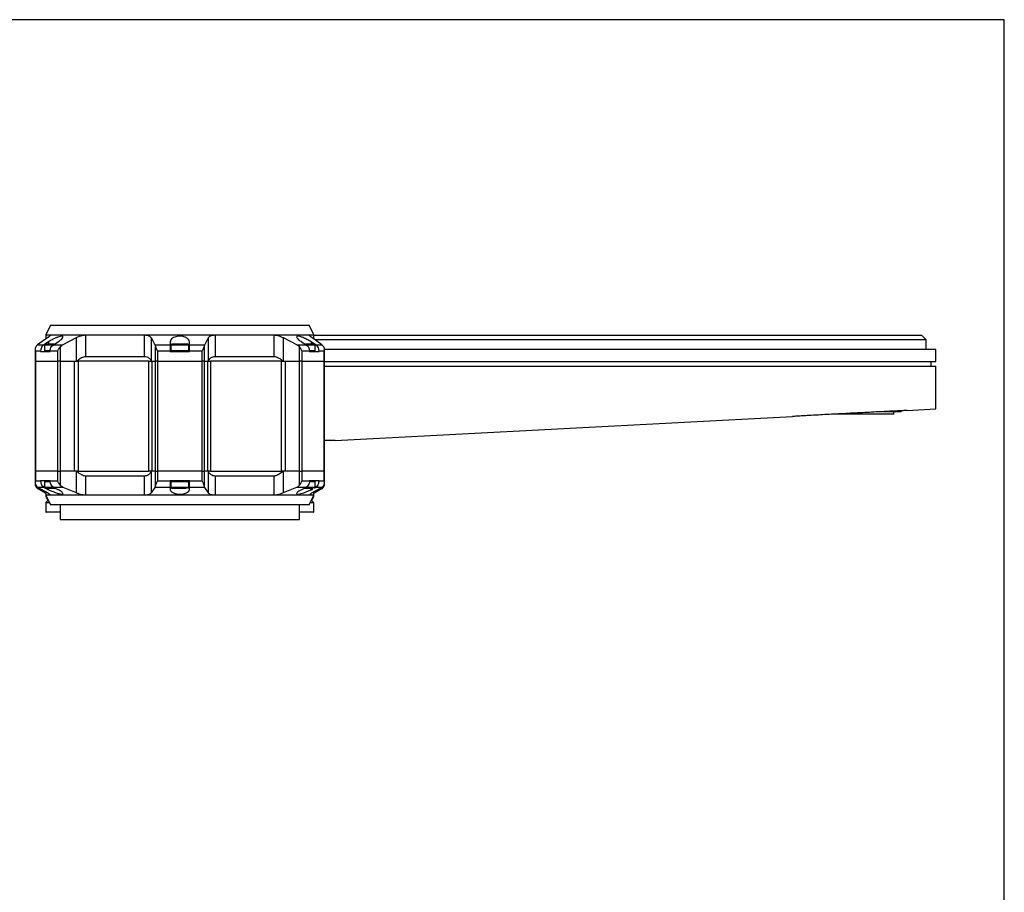
# Model space of a CAD drawing. Extents: x 12 to 1009, y 10 to 430.
# Drawn here: x 400 to 606, y 247 to 430 of the extents above; entities that cross this region are included whole.
import ezdxf

# ---------------------------------------------------------------- set-up
doc = ezdxf.new("R2010")
doc.units = 0
doc.header["$LTSCALE"] = 10
doc.header["$MEASUREMENT"] = 0
doc.linetypes.add('CONTINUA', pattern=[0])
doc.layers.add('MAGENTA', color=6, linetype='CONTINUA')
doc.layers.add('Q', color=4, linetype='CONTINUA')

msp = doc.modelspace()

# ---------------------------------------------------------------- linework, layer by layer
at = {"layer": 'MAGENTA', "linetype": 'Continuous'}
for p, q in [((406.69, 365.92), (405.69, 363.92)), ((406.69, 365.92), (420.19, 365.92)), ((420.19, 365.92), (460.69, 365.92)), ((461.69, 363.92), (460.69, 365.92)), ((406.09, 363.34), (403.98, 361.84)), ((406.28, 362.49), (405.27, 361.84)), ((405.69, 363.92), (405.69, 363.06)), ((405.69, 363.92), (406.61, 363.92)), ((406.28, 362.49), (406.28, 361.97)), ((406.61, 363.92), (414, 363.92)), ((406.61, 363.78), (406.61, 363.92)), ((407.27, 361.84), (408.28, 362.49)), ((409.2, 361.84), (412.08, 363.34)), ((412.08, 358.42), (412.08, 363.34)), ((414, 363.92), (426.3, 363.92)), ((414, 363.92), (414, 359.42)), ((426.3, 363.92), (441.09, 363.92)), ((426.3, 359.42), (426.3, 363.92)), ((427.7, 363.34), (428.47, 361.84)), ((427.7, 363.34), (427.7, 358.42)), ((431.69, 362.49), (431.69, 361.84)), ((435.69, 361.84), (435.69, 362.49)), ((438.91, 361.84), (439.68, 363.34)), ((439.68, 358.42), (439.68, 363.34)), ((441.09, 363.92), (453.38, 363.92)), ((441.09, 363.92), (441.09, 359.42)), ((453.38, 363.92), (460.78, 363.92)), ((453.38, 359.42), (453.38, 363.92)), ((455.31, 363.34), (458.19, 361.84)), ((455.31, 363.34), (455.31, 358.42)), ((460.78, 363.92), (461.69, 363.92)), ((461.11, 362.49), (461.11, 361.97)), ((463.4, 361.84), (461.3, 363.34)), ((461.69, 363.06), (461.69, 363.92)), ((461.69, 363.86), (574.44, 363.86)), ((574.49, 362.86), (461.97, 362.86)), ((574.44, 363.86), (588.69, 363.86)), ((589.69, 362.86), (574.49, 362.86)), ((589.69, 362.86), (588.69, 363.86)), ((589.69, 360.86), (589.69, 362.86)), ((403.47, 360.85), (403.47, 358.42)), ((403.5, 360.53), (403.5, 358.42)), ((404.6, 360.53), (403.5, 360.53)), ((403.98, 361.84), (405.27, 361.84)), ((404.6, 360.53), (404.6, 360.42)), ((404.6, 360.42), (406.6, 360.42)), ((405.38, 361.77), (405.38, 360.57)), ((407.17, 361.77), (405.38, 361.77)), ((405.38, 360.57), (405.53, 360.42)), ((406.59, 360.57), (405.38, 360.57)), ((408.18, 360.53), (406.6, 360.53)), ((406.6, 360.42), (406.6, 360.53)), ((407.27, 361.84), (409.2, 361.84)), ((408.18, 358.42), (408.18, 360.53)), ((408.7, 361.43), (408.7, 358.42)), ((428.47, 361.84), (431.69, 361.84)), ((428.61, 358.42), (428.61, 361.43)), ((429.02, 360.53), (429.02, 358.42)), ((431.69, 360.53), (429.02, 360.53)), ((431.69, 360.53), (431.69, 360.42)), ((431.69, 360.42), (435.69, 360.42)), ((431.79, 361.77), (431.79, 360.57)), ((435.59, 361.77), (431.79, 361.77)), ((431.79, 360.57), (431.94, 360.42)), ((435.59, 360.57), (431.79, 360.57)), ((435.44, 360.42), (435.59, 360.57)), ((435.59, 360.57), (435.59, 361.77)), ((435.69, 361.84), (438.91, 361.84)), ((435.69, 360.42), (435.69, 360.53)), ((438.37, 360.53), (435.69, 360.53)), ((438.37, 358.42), (438.37, 360.53)), ((438.78, 361.43), (438.78, 358.42)), ((458.19, 361.84), (460.12, 361.84)), ((458.69, 358.42), (458.69, 361.43)), ((460.78, 360.53), (459.21, 360.53)), ((459.21, 360.53), (459.21, 358.42)), ((462.01, 361.77), (460.22, 361.77)), ((460.78, 360.53), (460.78, 360.42)), ((460.78, 360.42), (462.78, 360.42)), ((462.01, 360.57), (460.79, 360.57)), ((461.86, 360.42), (462.01, 360.57)), ((462.01, 360.57), (462.01, 361.77)), ((462.12, 361.84), (463.4, 361.84)), ((462.78, 360.42), (462.78, 360.53)), ((463.88, 360.53), (462.78, 360.53)), ((463.88, 358.42), (463.88, 360.53)), ((574.59, 360.86), (463.89, 360.86)), ((463.92, 358.42), (463.92, 360.85)), ((591.69, 360.86), (574.59, 360.86)), ((591.69, 358.36), (591.69, 360.86)), ((403.47, 358.42), (403.47, 335.42)), ((403.5, 358.42), (403.47, 358.42)), ((403.5, 358.42), (408.18, 358.42)), ((403.5, 358.42), (403.5, 335.42)), ((408.7, 358.42), (408.18, 358.42)), ((408.18, 335.42), (408.18, 358.42)), ((408.7, 358.42), (411.68, 358.42)), ((408.7, 358.42), (408.7, 335.42)), ((411.68, 335.42), (411.68, 358.42)), ((411.68, 358.42), (412.43, 358.42)), ((427.25, 358.42), (412.43, 358.42)), ((412.43, 358.42), (412.43, 335.42)), ((413.92, 359.42), (426.3, 359.42)), ((414, 359.42), (426.3, 359.42)), ((427.25, 335.42), (427.25, 358.42)), ((427.25, 358.42), (427.81, 358.42)), ((427.81, 358.42), (428.61, 358.42)), ((427.81, 358.42), (427.81, 335.42)), ((429.02, 358.42), (428.61, 358.42)), ((428.61, 335.42), (428.61, 358.42)), ((429.02, 358.42), (438.37, 358.42)), ((429.02, 358.42), (429.02, 335.42)), ((438.78, 358.42), (438.37, 358.42)), ((438.37, 335.42), (438.37, 358.42)), ((438.78, 358.42), (439.58, 358.42)), ((438.78, 358.42), (438.78, 335.42)), ((439.58, 335.42), (439.58, 358.42)), ((439.58, 358.42), (440.13, 358.42)), ((454.96, 358.42), (440.13, 358.42)), ((440.13, 358.42), (440.13, 335.42)), ((441.09, 359.42), (453.38, 359.42)), ((441.09, 359.42), (453.48, 359.42)), ((454.96, 335.42), (454.96, 358.42)), ((454.96, 358.42), (455.7, 358.42)), ((455.7, 358.42), (458.69, 358.42)), ((455.7, 358.42), (455.7, 335.42)), ((459.21, 358.42), (458.69, 358.42)), ((458.69, 335.42), (458.69, 358.42)), ((459.21, 358.42), (463.88, 358.42)), ((459.21, 358.42), (459.21, 335.42)), ((463.92, 358.42), (463.88, 358.42)), ((463.88, 335.42), (463.88, 358.42)), ((463.92, 335.42), (463.92, 358.42)), ((463.92, 358.36), (574.59, 358.36)), ((574.59, 358.36), (591.69, 358.36)), ((590.69, 357.36), (590.69, 358.36)), ((463.92, 357.36), (574.59, 357.36)), ((574.59, 357.36), (591.69, 357.36)), ((591.69, 348.44), (591.69, 357.36)), ((581.94, 347.86), (580.65, 347.86)), ((584.44, 347.86), (581.94, 347.86)), ((582.94, 347.36), (582.94, 347.86)), ((584.44, 347.86), (584.44, 348.06)), ((585.66, 348.12), (591.69, 348.44)), ((466.19, 341.86), (561.73, 346.87)), ((582.94, 347.36), (570.64, 347.36)), ((466.19, 341.86), (463.92, 341.86)), ((403.47, 335.42), (403.47, 333.07)), ((403.47, 335.42), (403.5, 335.42)), ((403.5, 335.42), (403.5, 333.39)), ((408.18, 335.42), (403.5, 335.42)), ((408.18, 333.39), (408.18, 335.42)), ((408.18, 335.42), (408.7, 335.42)), ((408.7, 335.42), (408.7, 332.49)), ((411.68, 335.42), (408.7, 335.42)), ((412.43, 335.42), (411.68, 335.42)), ((412.08, 330.88), (412.08, 335.42)), ((412.43, 335.42), (427.25, 335.42)), ((427.81, 335.42), (427.25, 335.42)), ((427.7, 335.42), (427.7, 330.88)), ((428.61, 335.42), (427.81, 335.42)), ((428.61, 332.49), (428.61, 335.42)), ((428.61, 335.42), (429.02, 335.42)), ((429.02, 335.42), (429.02, 333.39)), ((438.37, 335.42), (429.02, 335.42)), ((438.37, 333.39), (438.37, 335.42)), ((438.37, 335.42), (438.78, 335.42)), ((438.78, 335.42), (438.78, 332.49)), ((439.58, 335.42), (438.78, 335.42)), ((440.13, 335.42), (439.58, 335.42)), ((439.68, 330.88), (439.68, 335.42)), ((440.13, 335.42), (454.96, 335.42)), ((455.7, 335.42), (454.96, 335.42)), ((455.31, 335.42), (455.31, 330.88)), ((458.69, 335.42), (455.7, 335.42)), ((458.69, 332.49), (458.69, 335.42)), ((458.69, 335.42), (459.21, 335.42)), ((459.21, 335.42), (459.21, 333.39)), ((463.88, 335.42), (459.21, 335.42)), ((463.88, 333.39), (463.88, 335.42)), ((463.88, 335.42), (463.92, 335.42)), ((463.92, 333.07), (463.92, 335.42)), ((403.5, 333.39), (404.6, 333.39)), ((406.6, 333.42), (404.6, 333.42)), ((404.6, 333.42), (404.6, 333.39)), ((405.53, 333.42), (405.38, 333.27)), ((406.6, 333.39), (406.6, 333.42)), ((406.6, 333.39), (408.18, 333.39)), ((426.3, 334.42), (413.91, 334.42)), ((414, 334.42), (414, 330.42)), ((426.3, 334.42), (414, 334.42)), ((426.3, 330.42), (426.3, 334.42)), ((429.02, 333.39), (431.69, 333.39)), ((435.69, 333.42), (431.69, 333.42)), ((431.69, 333.42), (431.69, 333.39)), ((431.94, 333.42), (431.79, 333.27)), ((435.59, 333.27), (435.44, 333.42)), ((435.69, 333.39), (435.69, 333.42)), ((435.69, 333.39), (438.37, 333.39)), ((441.09, 334.42), (441.09, 330.42)), ((453.38, 334.42), (441.09, 334.42)), ((453.46, 334.42), (441.11, 334.42)), ((453.38, 330.42), (453.38, 334.42)), ((459.21, 333.39), (460.78, 333.39)), ((462.78, 333.42), (460.78, 333.42)), ((460.78, 333.42), (460.78, 333.39)), ((462.01, 333.27), (461.86, 333.42)), ((462.78, 333.39), (462.78, 333.42)), ((462.78, 333.39), (463.88, 333.39)), ((404.07, 332.02), (406.09, 330.88)), ((405.37, 332.02), (404.07, 332.02)), ((404.07, 331.74), (405.69, 330.82)), ((404.53, 331.74), (404.07, 331.74)), ((405.37, 332.02), (405.39, 332.01)), ((405.38, 333.27), (405.38, 332.07)), ((405.38, 333.27), (406.6, 333.27)), ((405.38, 332.07), (407.31, 332.07)), ((405.59, 331.91), (406.28, 331.56)), ((406.28, 331.56), (406.28, 331.87)), ((409.32, 332.02), (407.37, 332.02)), ((408.28, 331.56), (407.37, 332.02)), ((412.08, 330.88), (409.32, 332.02)), ((428.44, 332.02), (427.7, 330.88)), ((431.69, 332.02), (428.44, 332.02)), ((431.69, 332.02), (431.69, 331.56)), ((431.79, 333.27), (431.79, 332.07)), ((431.79, 333.27), (435.28, 333.27)), ((431.79, 332.07), (435.59, 332.07)), ((435.28, 333.27), (435.59, 333.27)), ((435.59, 332.07), (435.59, 333.27)), ((438.94, 332.02), (435.69, 332.02)), ((435.69, 331.56), (435.69, 332.02)), ((439.68, 330.88), (438.94, 332.02)), ((458.06, 332.02), (455.31, 330.88)), ((460.01, 332.02), (458.06, 332.02)), ((460.01, 332.07), (462.01, 332.07)), ((460.79, 333.27), (461.7, 333.27)), ((461.11, 331.56), (461.11, 331.87)), ((461.11, 331.56), (461.49, 331.75)), ((461.3, 330.88), (463.31, 332.02)), ((461.69, 330.82), (463.31, 331.74)), ((461.7, 333.27), (462.01, 333.27)), ((462, 332.01), (462.01, 332.02)), ((462.01, 332.07), (462.01, 333.27)), ((463.31, 332.02), (462.01, 332.02)), ((463.31, 331.74), (462.86, 331.74)), ((405.69, 331.1), (405.69, 330.42)), ((405.69, 330.42), (406.69, 328.42)), ((405.69, 330.42), (405.69, 330.14)), ((406.61, 330.42), (405.69, 330.42)), ((405.69, 330.14), (406.12, 329.29)), ((405.83, 330.14), (405.69, 330.14)), ((406.21, 329.38), (405.72, 328.89)), ((414, 330.42), (406.61, 330.42)), ((426.3, 330.42), (414, 330.42)), ((441.09, 330.42), (426.3, 330.42)), ((453.38, 330.42), (441.09, 330.42)), ((460.78, 330.42), (453.38, 330.42)), ((460.69, 328.42), (461.69, 330.42)), ((460.78, 330.49), (460.78, 330.42)), ((461.69, 330.42), (460.78, 330.42)), ((461.66, 328.89), (461.17, 329.38)), ((461.27, 329.29), (461.69, 330.14)), ((461.69, 330.14), (461.55, 330.14)), ((461.69, 330.42), (461.69, 331.1)), ((461.69, 330.14), (461.69, 330.42)), ((405.69, 328.82), (405.69, 326.96)), ((406.49, 328.82), (405.69, 328.82)), ((405.72, 328.89), (406.45, 328.89)), ((420.19, 328.42), (406.69, 328.42)), ((408.69, 328.42), (408.69, 325.36)), ((460.69, 328.42), (420.19, 328.42)), ((458.69, 325.36), (458.69, 328.42)), ((461.69, 328.82), (460.89, 328.82)), ((460.93, 328.89), (461.66, 328.89)), ((461.69, 326.96), (461.69, 328.82)), ((405.69, 326.96), (408.69, 326.96)), ((408.69, 326.86), (405.79, 326.86)), ((408.69, 325.36), (433.69, 325.36)), ((433.69, 325.36), (458.69, 325.36)), ((458.69, 326.96), (461.69, 326.96)), ((461.59, 326.86), (458.69, 326.86))]:
    msp.add_line(p, q, dxfattribs=at)
at = {"layer": 'MAGENTA', "linetype": 'Continuous', "flags": 128}
for points in [[(459.11, 362.49), (459.45, 362.27), (460.12, 361.84)], [(462.12, 361.84), (461.45, 362.27), (461.11, 362.49)], [(460.01, 332.02), (459.79, 331.91), (459.11, 331.56)]]:
    msp.add_lwpolyline(points, dxfattribs=at)
at = {"layer": 'MAGENTA', "linetype": 'Continuous'}
for centre, radius, start, end in [((405.58, 361.77), 0.2, 90, 180), ((431.99, 361.77), 0.2, 90, 180), ((435.39, 361.77), 0.2, 0, 90), ((461.81, 361.77), 0.2, 0, 90), ((405.58, 332.07), 0.2, 180, 270), ((431.99, 332.07), 0.2, 180, 270), ((435.39, 332.07), 0.2, 270, 0), ((461.81, 332.07), 0.2, 270, 0), ((405.79, 328.82), 0.1, 135, 180), ((461.59, 328.82), 0.1, 0, 45), ((405.79, 326.96), 0.1, 180, 270), ((461.59, 326.96), 0.1, 270, 0)]:
    msp.add_arc(centre, radius, start, end, dxfattribs=at)
for points, knots in [([(406.61, 363.92), (406.64, 363.9), (406.71, 363.88), (406.58, 363.72), (406.35, 363.53), (406.15, 363.38), (406.09, 363.34)], [0, 0, 0, 0, 0.277714, 0.554801, 0.847724, 1, 1, 1, 1]), ([(408.28, 362.49), (408.52, 362.66), (408.96, 362.97), (409.28, 363.35), (409.3, 363.58), (409.07, 363.66), (408.68, 363.61), (408.2, 363.46), (407.62, 363.23), (406.94, 362.89), (406.51, 362.63), (406.28, 362.49)], [0, 0, 0, 0, 0.151442, 0.280398, 0.396644, 0.495444, 0.583186, 0.669943, 0.763686, 0.869625, 1, 1, 1, 1]), ([(412.08, 363.34), (412.3, 363.44), (412.74, 363.65), (413.45, 363.87), (413.82, 363.9), (414, 363.92)], [0, 0, 0, 0, 0.342008, 0.685599, 1, 1, 1, 1]), ([(426.3, 363.92), (426.49, 363.9), (426.87, 363.88), (427.32, 363.72), (427.58, 363.53), (427.67, 363.38), (427.7, 363.34)], [0, 0, 0, 0, 0.277711, 0.554805, 0.847729, 1, 1, 1, 1]), ([(435.69, 362.49), (435.65, 362.66), (435.58, 362.97), (435.07, 363.35), (434.43, 363.58), (433.74, 363.66), (433.13, 363.61), (432.59, 363.46), (432.13, 363.23), (431.77, 362.89), (431.72, 362.63), (431.69, 362.49)], [0, 0, 0, 0, 0.151414, 0.280371, 0.39662, 0.495424, 0.583168, 0.669924, 0.763665, 0.869601, 1, 1, 1, 1]), ([(439.68, 363.34), (439.76, 363.44), (439.92, 363.65), (440.43, 363.87), (440.87, 363.9), (441.09, 363.92)], [0, 0, 0, 0, 0.342007, 0.6856, 1, 1, 1, 1]), ([(453.38, 363.92), (453.54, 363.9), (453.85, 363.88), (454.43, 363.72), (454.93, 363.53), (455.21, 363.38), (455.31, 363.34)], [0, 0, 0, 0, 0.27771, 0.554806, 0.847729, 1, 1, 1, 1]), ([(461.11, 362.49), (460.83, 362.66), (460.31, 362.97), (459.48, 363.35), (458.82, 363.58), (458.37, 363.66), (458.14, 363.61), (458.08, 363.46), (458.2, 363.23), (458.52, 362.89), (458.9, 362.63), (459.11, 362.49)], [0, 0, 0, 0, 0.1514472, 0.2804027, 0.3966477, 0.4954484, 0.5831901, 0.6699464, 0.763691, 0.8696293, 1, 1, 1, 1]), ([(461.3, 363.34), (461.15, 363.44), (460.87, 363.65), (460.67, 363.87), (460.74, 363.9), (460.78, 363.92)], [0, 0, 0, 0, 0.342008, 0.685603, 1, 1, 1, 1]), ([(403.61, 361.43), (403.56, 361.32), (403.44, 361.03), (403.46, 360.72), (403.5, 360.54), (403.5, 360.53)], [0, 0, 0, 0, 0.400341, 0.992742, 1, 1, 1, 1]), ([(403.98, 361.84), (403.87, 361.75), (403.74, 361.63), (403.63, 361.47), (403.61, 361.43)], [0, 0, 0, 0, 0.8022357, 1, 1, 1, 1]), ([(405.27, 361.84), (405.15, 361.75), (404.91, 361.56), (404.68, 361.11), (404.6, 360.75), (404.6, 360.56), (404.6, 360.53)], [0, 0, 0, 0, 0.3169824, 0.6342367, 0.9510569, 1, 1, 1, 1]), ([(407.46, 361.97), (407.4, 361.97), (407.13, 361.97), (406.73, 361.97), (406.34, 361.97), (406.07, 361.97), (405.85, 361.97), (405.64, 361.97), (405.6, 361.97), (405.58, 361.97)], [0, 0, 0, 0, 0.064554, 0.28854, 0.410503, 0.532278, 0.654237, 0.776015, 1, 1, 1, 1]), ([(406.6, 360.53), (406.61, 360.7), (406.64, 361.04), (406.87, 361.49), (407.1, 361.73), (407.25, 361.83), (407.27, 361.84)], [0, 0, 0, 0, 0.316326, 0.632769, 0.949472, 1, 1, 1, 1]), ([(408.18, 360.53), (408.18, 360.54), (408.24, 360.72), (408.4, 361.03), (408.61, 361.32), (408.7, 361.43)], [0, 0, 0, 0, 0.007261, 0.599659, 1, 1, 1, 1]), ([(408.7, 361.43), (408.8, 361.54), (408.95, 361.7), (409.14, 361.81), (409.2, 361.84)], [0, 0, 0, 0, 0.689173, 1, 1, 1, 1]), ([(428.47, 361.84), (428.51, 361.75), (428.56, 361.63), (428.6, 361.47), (428.61, 361.43)], [0, 0, 0, 0, 0.802235, 1, 1, 1, 1]), ([(428.61, 361.43), (428.64, 361.32), (428.73, 361.03), (428.91, 360.72), (429.02, 360.54), (429.02, 360.53)], [0, 0, 0, 0, 0.40034, 0.992741, 1, 1, 1, 1]), ([(431.69, 361.84), (431.69, 361.75), (431.69, 361.56), (431.69, 361.11), (431.69, 360.75), (431.69, 360.56), (431.69, 360.53)], [0, 0, 0, 0, 0.316982, 0.634234, 0.951057, 1, 1, 1, 1]), ([(435.39, 361.97), (435.37, 361.97), (435.33, 361.97), (435.12, 361.97), (434.9, 361.97), (434.63, 361.97), (434.24, 361.97), (433.69, 361.97), (433.15, 361.97), (432.75, 361.97), (432.48, 361.97), (432.26, 361.97), (432.05, 361.97), (432.01, 361.97), (431.99, 361.97)], [0, 0, 0, 0, 0.119721, 0.184912, 0.250001, 0.31519, 0.380278, 0.5, 0.619721, 0.68491, 0.749999, 0.815188, 0.880279, 1, 1, 1, 1]), ([(435.69, 360.53), (435.69, 360.7), (435.69, 361.04), (435.69, 361.49), (435.69, 361.73), (435.69, 361.83), (435.69, 361.84)], [0, 0, 0, 0, 0.316327, 0.632768, 0.949477, 1, 1, 1, 1]), ([(438.37, 360.53), (438.37, 360.54), (438.47, 360.72), (438.65, 361.03), (438.74, 361.32), (438.78, 361.43)], [0, 0, 0, 0, 0.007259, 0.59966, 1, 1, 1, 1]), ([(438.78, 361.43), (438.8, 361.54), (438.84, 361.7), (438.9, 361.81), (438.91, 361.84)], [0, 0, 0, 0, 0.689172, 1, 1, 1, 1]), ([(458.19, 361.84), (458.33, 361.75), (458.52, 361.63), (458.66, 361.47), (458.69, 361.43)], [0, 0, 0, 0, 0.802238, 1, 1, 1, 1]), ([(458.69, 361.43), (458.77, 361.32), (458.98, 361.03), (459.14, 360.72), (459.21, 360.54), (459.21, 360.53)], [0, 0, 0, 0, 0.400341, 0.992739, 1, 1, 1, 1]), ([(461.81, 361.97), (461.78, 361.97), (461.75, 361.97), (461.54, 361.97), (461.32, 361.97), (461.05, 361.97), (460.65, 361.97), (460.25, 361.97), (459.99, 361.97), (459.93, 361.97)], [0, 0, 0, 0, 0.223985, 0.34595, 0.467722, 0.589686, 0.71146, 0.935446, 1, 1, 1, 1]), ([(460.12, 361.84), (460.14, 361.83), (460.29, 361.73), (460.53, 361.48), (460.71, 361.08), (460.78, 360.75), (460.78, 360.59), (460.78, 360.53)], [0, 0, 0, 0, 0.057457, 0.375003, 0.691975, 0.890084, 1, 1, 1, 1]), ([(462.78, 360.53), (462.78, 360.59), (462.78, 360.82), (462.67, 361.2), (462.44, 361.6), (462.21, 361.77), (462.12, 361.84)], [0, 0, 0, 0, 0.10996, 0.426321, 0.742675, 1, 1, 1, 1]), ([(463.77, 361.43), (463.7, 361.54), (463.59, 361.7), (463.45, 361.81), (463.4, 361.84)], [0, 0, 0, 0, 0.689172, 1, 1, 1, 1]), ([(463.88, 360.53), (463.88, 360.54), (463.92, 360.72), (463.95, 361.03), (463.82, 361.32), (463.77, 361.43)], [0, 0, 0, 0, 0.007258, 0.599659, 1, 1, 1, 1]), ([(412.12, 358.42), (412.38, 358.63), (412.8, 358.98), (413.41, 359.3), (413.78, 359.4), (413.95, 359.41), (414, 359.42)], [0, 0, 0, 0, 0.439688, 0.693699, 0.908554, 1, 1, 1, 1]), ([(426.3, 359.42), (426.46, 359.4), (426.79, 359.37), (427.24, 359.13), (427.54, 358.8), (427.65, 358.53), (427.69, 358.42)], [0, 0, 0, 0, 0.22654, 0.451865, 0.779187, 1, 1, 1, 1]), ([(439.7, 358.42), (439.79, 358.63), (439.95, 358.98), (440.42, 359.3), (440.79, 359.4), (441.02, 359.41), (441.09, 359.42)], [0, 0, 0, 0, 0.439691, 0.6937, 0.908553, 1, 1, 1, 1]), ([(453.38, 359.42), (453.52, 359.4), (453.79, 359.37), (454.31, 359.13), (454.82, 358.8), (455.13, 358.53), (455.26, 358.42)], [0, 0, 0, 0, 0.22654, 0.451866, 0.779188, 1, 1, 1, 1]), ([(585.66, 348.12), (585.65, 348.12), (585.64, 348.12), (585.22, 348.1), (584.48, 348.06), (583.42, 348.01), (582.1, 347.95), (580.52, 347.87), (578.76, 347.78), (576.85, 347.68), (574.86, 347.58), (572.82, 347.48), (570.82, 347.37), (568.88, 347.27), (566.93, 347.16), (565.78, 347.1), (565.15, 347.06)], [0, 0, 0, 0, 0.053732, 0.123978, 0.19626, 0.266524, 0.338822, 0.409148, 0.481509, 0.551919, 0.624365, 0.694849, 0.767375, 0.83789, 0.910452, 1, 1, 1, 1]), ([(565.15, 347.06), (564.71, 347.04), (563.81, 346.99), (562.8, 346.93), (562.09, 346.89), (561.72, 346.87), (561.73, 346.87), (561.73, 346.87)], [0, 0, 0, 0, 0.213347, 0.432876, 0.646226, 0.865774, 1, 1, 1, 1]), ([(414, 334.42), (413.87, 334.43), (413.6, 334.46), (413.07, 334.7), (412.57, 335.03), (412.25, 335.3), (412.12, 335.42)], [0, 0, 0, 0, 0.22654, 0.451866, 0.779187, 1, 1, 1, 1]), ([(427.69, 335.42), (427.59, 335.2), (427.43, 334.85), (426.96, 334.54), (426.59, 334.43), (426.37, 334.42), (426.3, 334.42)], [0, 0, 0, 0, 0.439691, 0.6937, 0.908553, 1, 1, 1, 1]), ([(441.09, 334.42), (440.92, 334.43), (440.59, 334.46), (440.15, 334.7), (439.85, 335.03), (439.74, 335.3), (439.7, 335.42)], [0, 0, 0, 0, 0.22654, 0.451865, 0.779187, 1, 1, 1, 1]), ([(455.26, 335.42), (455, 335.2), (454.59, 334.85), (453.97, 334.54), (453.61, 334.43), (453.43, 334.42), (453.38, 334.42)], [0, 0, 0, 0, 0.439688, 0.693699, 0.908554, 1, 1, 1, 1]), ([(403.5, 333.39), (403.5, 333.39), (403.46, 333.2), (403.44, 332.89), (403.56, 332.61), (403.61, 332.49)], [0, 0, 0, 0, 0.007256, 0.599658, 1, 1, 1, 1]), ([(404.6, 333.39), (404.61, 333.22), (404.64, 332.88), (404.87, 332.44), (405.13, 332.16), (405.32, 332.05), (405.37, 332.02)], [0, 0, 0, 0, 0.2918399, 0.5837862, 0.8759737, 1, 1, 1, 1]), ([(407.37, 332.02), (407.24, 332.1), (406.99, 332.27), (406.73, 332.69), (406.61, 333.08), (406.6, 333.32), (406.6, 333.39)], [0, 0, 0, 0, 0.292541, 0.585382, 0.877815, 1, 1, 1, 1]), ([(408.7, 332.49), (408.61, 332.61), (408.4, 332.89), (408.24, 333.2), (408.18, 333.39), (408.18, 333.39)], [0, 0, 0, 0, 0.400341, 0.992741, 1, 1, 1, 1]), ([(429.02, 333.39), (429.02, 333.39), (428.91, 333.2), (428.73, 332.89), (428.64, 332.61), (428.61, 332.49)], [0, 0, 0, 0, 0.007256, 0.59966, 1, 1, 1, 1]), ([(431.69, 333.39), (431.69, 333.22), (431.69, 332.88), (431.69, 332.44), (431.69, 332.16), (431.69, 332.05), (431.69, 332.02)], [0, 0, 0, 0, 0.291841, 0.583785, 0.875978, 1, 1, 1, 1]), ([(435.69, 332.02), (435.69, 332.1), (435.69, 332.27), (435.69, 332.69), (435.69, 333.08), (435.69, 333.32), (435.69, 333.39)], [0, 0, 0, 0, 0.292541, 0.585383, 0.877815, 1, 1, 1, 1]), ([(438.78, 332.49), (438.74, 332.61), (438.65, 332.89), (438.47, 333.2), (438.37, 333.39), (438.37, 333.39)], [0, 0, 0, 0, 0.40034, 0.992744, 1, 1, 1, 1]), ([(459.21, 333.39), (459.21, 333.39), (459.14, 333.2), (458.98, 332.89), (458.77, 332.61), (458.69, 332.49)], [0, 0, 0, 0, 0.007259, 0.599659, 1, 1, 1, 1]), ([(460.78, 333.39), (460.78, 333.33), (460.78, 333.1), (460.67, 332.71), (460.41, 332.3), (460.16, 332.1), (460.02, 332.02), (460.01, 332.02)], [0, 0, 0, 0, 0.107293, 0.399352, 0.6914, 0.983759, 1, 1, 1, 1]), ([(462.01, 332.02), (462.07, 332.05), (462.25, 332.16), (462.52, 332.44), (462.71, 332.83), (462.78, 333.16), (462.78, 333.33), (462.78, 333.39)], [0, 0, 0, 0, 0.1245288, 0.417528, 0.7099991, 0.8928056, 1, 1, 1, 1]), ([(463.77, 332.49), (463.82, 332.61), (463.95, 332.89), (463.92, 333.2), (463.88, 333.39), (463.88, 333.39)], [0, 0, 0, 0, 0.400342, 0.992744, 1, 1, 1, 1]), ([(403.49, 332.8), (403.48, 332.72), (403.47, 332.51), (403.56, 332.33), (403.61, 332.21)], [0, 0, 0, 0, 0.390344, 1, 1, 1, 1]), ([(403.61, 332.49), (403.69, 332.38), (403.82, 332.18), (404, 332.07), (404.07, 332.02)], [0, 0, 0, 0, 0.566892, 1, 1, 1, 1]), ([(403.61, 332.21), (403.69, 332.1), (403.82, 331.9), (404, 331.79), (404.07, 331.74)], [0, 0, 0, 0, 0.566894, 1, 1, 1, 1]), ([(405.58, 331.87), (405.58, 331.87), (405.57, 331.87), (405.61, 331.87), (405.71, 331.87), (405.93, 331.87), (406.33, 331.87), (406.84, 331.87), (407.28, 331.87), (407.56, 331.87), (407.71, 331.87), (407.75, 331.87)], [0, 0, 0, 0, 0.001428, 0.111864, 0.222468, 0.332902, 0.536034, 0.739162, 0.849768, 0.960203, 1, 1, 1, 1]), ([(406.28, 331.56), (406.5, 331.45), (406.95, 331.23), (407.7, 330.94), (408.38, 330.73), (408.89, 330.63), (409.2, 330.64), (409.31, 330.74), (409.23, 330.92), (408.95, 331.17), (408.59, 331.39), (408.34, 331.52), (408.28, 331.56)], [0, 0, 0, 0, 0.120921, 0.24207, 0.357722, 0.462393, 0.557873, 0.650432, 0.746462, 0.850439, 0.963945, 1, 1, 1, 1]), ([(409.32, 332.02), (409.17, 332.1), (408.93, 332.22), (408.75, 332.43), (408.7, 332.49)], [0, 0, 0, 0, 0.675619, 1, 1, 1, 1]), ([(428.61, 332.49), (428.58, 332.38), (428.53, 332.18), (428.47, 332.07), (428.44, 332.02)], [0, 0, 0, 0, 0.566888, 1, 1, 1, 1]), ([(431.69, 331.56), (431.72, 331.45), (431.77, 331.23), (432.17, 330.94), (432.75, 330.73), (433.42, 330.63), (434.08, 330.64), (434.66, 330.74), (435.16, 330.92), (435.53, 331.17), (435.68, 331.39), (435.69, 331.52), (435.69, 331.56)], [0, 0, 0, 0, 0.120949, 0.242096, 0.357746, 0.462416, 0.557894, 0.650453, 0.746485, 0.850463, 0.963971, 1, 1, 1, 1]), ([(431.99, 331.87), (431.99, 331.87), (431.98, 331.87), (432.02, 331.87), (432.12, 331.87), (432.34, 331.87), (432.74, 331.87), (433.25, 331.87), (433.7, 331.87), (434.04, 331.87), (434.38, 331.87), (434.77, 331.87), (434.98, 331.87), (435.12, 331.87)], [0, 0, 0, 0, 0.001031, 0.080805, 0.160699, 0.240474, 0.387203, 0.533932, 0.613828, 0.693601, 0.773497, 0.853268, 1, 1, 1, 1]), ([(438.94, 332.02), (438.9, 332.1), (438.84, 332.22), (438.79, 332.43), (438.78, 332.49)], [0, 0, 0, 0, 0.6756228, 1, 1, 1, 1]), ([(458.69, 332.49), (458.58, 332.38), (458.4, 332.18), (458.16, 332.07), (458.06, 332.02)], [0, 0, 0, 0, 0.566893, 1, 1, 1, 1]), ([(459.11, 331.56), (458.91, 331.45), (458.51, 331.23), (458.16, 330.94), (458.06, 330.73), (458.22, 330.63), (458.57, 330.64), (459.05, 330.74), (459.62, 330.92), (460.27, 331.17), (460.78, 331.39), (461.04, 331.52), (461.11, 331.56)], [0, 0, 0, 0, 0.120953, 0.2421, 0.35775, 0.462419, 0.557897, 0.650455, 0.746488, 0.850467, 0.963976, 1, 1, 1, 1]), ([(459.71, 331.87), (459.73, 331.87), (459.85, 331.87), (460.11, 331.87), (460.46, 331.87), (460.79, 331.87), (461.18, 331.87), (461.39, 331.87), (461.53, 331.87)], [0, 0, 0, 0, 0.028287, 0.194864, 0.361184, 0.527761, 0.69408, 1, 1, 1, 1]), ([(463.31, 332.02), (463.43, 332.1), (463.6, 332.22), (463.73, 332.43), (463.77, 332.49)], [0, 0, 0, 0, 0.675623, 1, 1, 1, 1]), ([(463.31, 331.74), (463.43, 331.82), (463.6, 331.94), (463.73, 332.15), (463.77, 332.21)], [0, 0, 0, 0, 0.67562, 1, 1, 1, 1]), ([(463.77, 332.21), (463.83, 332.33), (463.92, 332.51), (463.9, 332.72), (463.89, 332.8)], [0, 0, 0, 0, 0.609656, 1, 1, 1, 1]), ([(406.09, 330.88), (406.23, 330.79), (406.51, 330.63), (406.71, 330.45), (406.64, 330.43), (406.61, 330.42)], [0, 0, 0, 0, 0.334574, 0.670156, 1, 1, 1, 1]), ([(414, 330.42), (413.84, 330.42), (413.51, 330.44), (412.91, 330.58), (412.42, 330.74), (412.15, 330.85), (412.08, 330.88)], [0, 0, 0, 0, 0.291944, 0.583433, 0.887012, 1, 1, 1, 1]), ([(427.7, 330.88), (427.62, 330.79), (427.46, 330.63), (426.96, 330.45), (426.52, 330.43), (426.3, 330.42)], [0, 0, 0, 0, 0.334574, 0.670156, 1, 1, 1, 1]), ([(441.09, 330.42), (440.89, 330.42), (440.5, 330.44), (440.03, 330.58), (439.79, 330.74), (439.7, 330.85), (439.68, 330.88)], [0, 0, 0, 0, 0.29194, 0.583434, 0.887008, 1, 1, 1, 1]), ([(455.31, 330.88), (455.09, 330.79), (454.64, 330.63), (453.94, 330.45), (453.57, 330.43), (453.38, 330.42)], [0, 0, 0, 0, 0.334575, 0.670154, 1, 1, 1, 1]), ([(460.78, 330.42), (460.74, 330.42), (460.67, 330.44), (460.82, 330.58), (461.06, 330.74), (461.25, 330.85), (461.3, 330.88)], [0, 0, 0, 0, 0.291942, 0.58343, 0.88701, 1, 1, 1, 1])]:
    msp.add_open_spline(points, degree=3, knots=knots, dxfattribs=at)
at = {"layer": 'Q'}
msp.add_lwpolyline([(11.99, 9.81), (605.99, 9.81), (605.99, 429.81), (11.99, 429.81)], close=True, dxfattribs=at)

doc.saveas('drawing.dxf')
